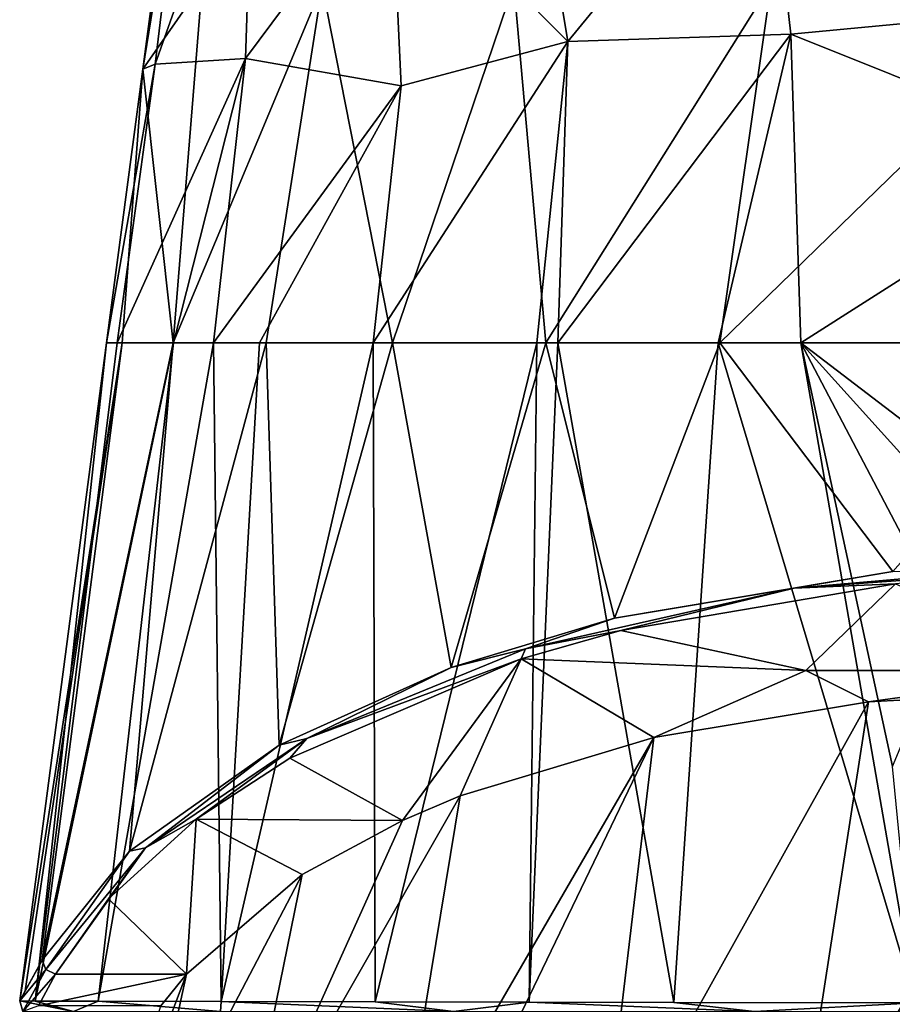
# Model space of a CAD drawing. Units: millimetres. Extents: x -24 to 24, y -10 to 176.
# Drawn here: x -24 to -5, y 141 to 163 of the extents above; entities that cross this region are included whole.
import ezdxf

# ---------------------------------------------------------------- set-up
doc = ezdxf.new("R2010")
doc.units = ezdxf.units.MM
doc.header["$LTSCALE"] = 59.416317
for name, color, linetype in [('1', 7, 'CONTINUOUS'), ('35', 7, 'CONTINUOUS'), ('40', 7, 'CONTINUOUS'), ('43', 7, 'CONTINUOUS'), ('46', 7, 'CONTINUOUS'), ('70', 7, 'CONTINUOUS'), ('71', 7, 'CONTINUOUS'), ('72', 7, 'CONTINUOUS'), ('73', 7, 'CONTINUOUS'), ('91', 7, 'CONTINUOUS'), ('92', 7, 'CONTINUOUS'), ('93', 7, 'CONTINUOUS')]:
    doc.layers.add(name, color=color, linetype=linetype)

msp = doc.modelspace()

# ---------------------------------------------------------------- linework, layer by layer
at = {"layer": '1', "linetype": 'Continuous'}
for points in [[(0, 137, -22), (-6.695, 137, -20.956), (0, 147.967, -17.801), (0, 137, -22)], [(0, 147.967, -17.801), (-6.695, 137, -20.956), (-5.037, 147.7, -17.229), (0, 147.967, -17.801)], [(-6.695, 137, -20.956), (-11, 137, -19.053), (-5.037, 147.7, -17.229), (-6.695, 137, -20.956)], [(-5.037, 147.7, -17.229), (-11, 137, -19.053), (-9.822, 146.909, -15.531), (-5.037, 147.7, -17.229)], [(-14.587, 137, -16.469), (-15.557, 137, -15.555), (-9.822, 146.909, -15.531), (-14.587, 137, -16.469)], [(-9.822, 146.909, -15.531), (-15.557, 137, -15.555), (-14.136, 145.606, -12.739), (-9.822, 146.909, -15.531)], [(-11, 137, -19.053), (-14.587, 137, -16.469), (-9.822, 146.909, -15.531), (-11, 137, -19.053)], [(-15.557, 137, -15.555), (-19.052, 137, -11), (-14.136, 145.606, -12.739), (-15.557, 137, -15.555)], [(-14.136, 145.606, -12.739), (-19.052, 137, -11), (-15.426, 145.062, -11.572), (-14.136, 145.606, -12.739)], [(-15.426, 145.062, -11.572), (-19.052, 137, -11), (-17.661, 143.857, -8.986), (-15.426, 145.062, -11.572)], [(-19.052, 137, -11), (-21.25, 137, -5.695), (-17.661, 143.857, -8.986), (-19.052, 137, -11)], [(-17.661, 143.857, -8.986), (-21.25, 137, -5.695), (-20.237, 141.637, -4.226), (-17.661, 143.857, -8.986)], [(-21.25, 137, -5.695), (-22, 137), (-20.237, 141.637, -4.226), (-21.25, 137, -5.695)], [(-20.237, 141.637, -4.226), (-22, 137), (-20.806, 140.93, -2.134), (-20.237, 141.637, -4.226)]]:
    msp.add_3dface(points, dxfattribs=at)
at = {"layer": '35', "linetype": 'Continuous'}
for points in [[(-4.436, 150.333, -22.875), (-6.432, 148.402, -18.734), (-10.557, 149.291, -20.641), (-4.436, 150.333, -22.875)], [(-0.001, 148.402, -18.734), (-6.432, 148.402, -18.734), (-4.436, 150.333, -22.875), (-0.001, 148.402, -18.734)], [(-6.432, 148.402, -18.734), (-12.776, 148.659, -19.286), (-10.557, 149.291, -20.641), (-6.432, 148.402, -18.734)], [(-12.776, 148.659, -19.286), (-15.426, 145.062, -11.572), (-17.935, 146.447, -14.541), (-12.776, 148.659, -19.286)], [(-14.136, 145.606, -12.739), (-15.426, 145.062, -11.572), (-12.776, 148.659, -19.286), (-14.136, 145.606, -12.739)], [(-9.822, 146.909, -15.531), (-14.136, 145.606, -12.739), (-12.776, 148.659, -19.286), (-9.822, 146.909, -15.531)], [(-6.432, 148.402, -18.734), (-9.822, 146.909, -15.531), (-12.776, 148.659, -19.286), (-6.432, 148.402, -18.734)], [(-5.037, 147.7, -17.229), (-9.822, 146.909, -15.531), (-6.432, 148.402, -18.734), (-5.037, 147.7, -17.229)], [(-0.001, 148.402, -18.734), (-5.037, 147.7, -17.229), (-6.432, 148.402, -18.734), (-0.001, 148.402, -18.734)], [(0, 147.967, -17.801), (-5.037, 147.7, -17.229), (-0.001, 148.402, -18.734), (0, 147.967, -17.801)], [(-17.935, 146.447, -14.541), (-15.426, 145.062, -11.572), (-20.025, 145.087, -11.626), (-17.935, 146.447, -14.541)], [(-20.025, 145.087, -11.626), (-20.237, 141.637, -4.226), (-21.972, 143.314, -7.823), (-20.025, 145.087, -11.626)], [(-17.661, 143.857, -8.986), (-20.237, 141.637, -4.226), (-20.025, 145.087, -11.626), (-17.661, 143.857, -8.986)], [(-15.426, 145.062, -11.572), (-17.661, 143.857, -8.986), (-20.025, 145.087, -11.626), (-15.426, 145.062, -11.572)], [(-21.972, 143.314, -7.823), (-20.237, 141.637, -4.226), (-23.16, 141.637, -4.227), (-21.972, 143.314, -7.823)]]:
    msp.add_3dface(points, dxfattribs=at)
at = {"layer": '40', "linetype": 'Continuous'}
for points in [[(-19.889, 163.698, -8.165), (-17.213, 163.654, -14.15), (-20.536, 155.7, -8.609), (-19.889, 163.698, -8.165)], [(-20.536, 155.7, -8.609), (-17.213, 163.654, -14.15), (-18.461, 155.7, -12.957), (-20.536, 155.7, -8.609)], [(-18.461, 155.7, -12.957), (-17.213, 163.654, -14.15), (-15.648, 155.7, -16.667), (-18.461, 155.7, -12.957)], [(-17.213, 163.654, -14.15), (-12.941, 163.683, -18.972), (-15.648, 155.7, -16.667), (-17.213, 163.654, -14.15)], [(-15.648, 155.7, -16.667), (-12.941, 163.683, -18.972), (-12.231, 155.7, -19.641), (-15.648, 155.7, -16.667)], [(-12.941, 163.683, -18.972), (-7.206, 163.702, -22.307), (-12.231, 155.7, -19.641), (-12.941, 163.683, -18.972)], [(-12.231, 155.7, -19.641), (-7.206, 163.702, -22.307), (-8.353, 155.7, -21.799), (-12.231, 155.7, -19.641)], [(0, 163.821, -23.626), (0, 155.7, -23.5), (-8.353, 155.7, -21.799), (0, 163.821, -23.626)], [(-7.206, 163.702, -22.307), (0, 163.821, -23.626), (-8.353, 155.7, -21.799), (-7.206, 163.702, -22.307)]]:
    msp.add_3dface(points, dxfattribs=at)
at = {"layer": '43', "linetype": 'Continuous'}
for points in [[(-20.404, 167.9), (-19.889, 163.698, -8.165), (-21.211, 161.8), (-20.404, 167.9)], [(-19.889, 163.698, -8.165), (-20.536, 155.7, -8.609), (-21.211, 161.8), (-19.889, 163.698, -8.165)], [(-22.017, 155.7), (-21.211, 161.8), (-21.67, 155.7, -4.246), (-22.017, 155.7)], [(-21.211, 161.8), (-20.536, 155.7, -8.609), (-21.67, 155.7, -4.246), (-21.211, 161.8)]]:
    msp.add_3dface(points, dxfattribs=at)
at = {"layer": '46', "linetype": 'Continuous'}
for points in [[(-20.237, 141.637, -4.226), (-20.806, 140.93, -2.134), (-23.534, 140.931, -2.135), (-20.237, 141.637, -4.226)], [(-23.16, 141.637, -4.227), (-20.237, 141.637, -4.226), (-23.534, 140.931, -2.135), (-23.16, 141.637, -4.227)]]:
    msp.add_3dface(points, dxfattribs=at)
at = {"layer": '70', "linetype": 'Continuous'}
for points in [[(-22.017, 155.7), (-21.67, 155.7, -4.246), (-23.955, 141.039), (-22.017, 155.7)], [(-23.955, 141.039), (-21.67, 155.7, -4.246), (-23.83, 141.262, -2.099), (-23.955, 141.039)], [(-23.83, 141.262, -2.099), (-21.67, 155.7, -4.246), (-23.453, 141.946, -4.154), (-23.83, 141.262, -2.099)], [(-21.67, 155.7, -4.246), (-20.536, 155.7, -8.609), (-23.453, 141.946, -4.154), (-21.67, 155.7, -4.246)], [(-23.453, 141.946, -4.154), (-20.536, 155.7, -8.609), (-21.511, 144.374, -9.44), (-23.453, 141.946, -4.154)], [(-20.536, 155.7, -8.609), (-18.461, 155.7, -12.957), (-21.511, 144.374, -9.44), (-20.536, 155.7, -8.609)], [(-21.511, 144.374, -9.44), (-18.461, 155.7, -12.957), (-18.17, 146.74, -14.6), (-21.511, 144.374, -9.44)], [(-18.461, 155.7, -12.957), (-15.648, 155.7, -16.667), (-18.17, 146.74, -14.6), (-18.461, 155.7, -12.957)], [(-18.17, 146.74, -14.6), (-15.648, 155.7, -16.667), (-14.337, 148.47, -18.375), (-18.17, 146.74, -14.6)], [(-15.648, 155.7, -16.667), (-12.231, 155.7, -19.641), (-14.337, 148.47, -18.375), (-15.648, 155.7, -16.667)], [(-14.337, 148.47, -18.375), (-12.231, 155.7, -19.641), (-10.7, 149.57, -20.778), (-14.337, 148.47, -18.375)], [(-12.231, 155.7, -19.641), (-8.353, 155.7, -21.799), (-10.7, 149.57, -20.778), (-12.231, 155.7, -19.641)], [(-10.7, 149.57, -20.778), (-8.353, 155.7, -21.799), (-4.497, 150.606, -23.042), (-10.7, 149.57, -20.778)], [(-8.353, 155.7, -21.799), (0, 155.7, -23.5), (-4.497, 150.606, -23.042), (-8.353, 155.7, -21.799)]]:
    msp.add_3dface(points, dxfattribs=at)
at = {"layer": '71', "linetype": 'Continuous'}
for points in [[(-22.017, 155.7), (-23.955, 141.039), (-23.607, 141.038, 4.28), (-22.017, 155.7)], [(-21.786, 155.7, 3.639), (-22.017, 155.7), (-23.607, 141.038, 4.28), (-21.786, 155.7, 3.639)], [(-20.525, 155.7, 9.122), (-21.786, 155.7, 3.639), (-23.607, 141.038, 4.28), (-20.525, 155.7, 9.122)], [(-22.209, 141.034, 9.45), (-20.525, 155.7, 9.122), (-23.607, 141.038, 4.28), (-22.209, 141.034, 9.45)], [(-19.634, 155.7, 11.423), (-20.525, 155.7, 9.122), (-22.209, 141.034, 9.45), (-19.634, 155.7, 11.423)], [(-19.466, 141.027, 14.744), (-19.634, 155.7, 11.423), (-22.209, 141.034, 9.45), (-19.466, 141.027, 14.744)], [(-18.609, 155.7, 13.508), (-19.634, 155.7, 11.423), (-19.466, 141.027, 14.744), (-18.609, 155.7, 13.508)], [(-16.074, 155.7, 17.315), (-18.609, 155.7, 13.508), (-19.466, 141.027, 14.744), (-16.074, 155.7, 17.315)], [(-16.029, 141.019, 18.851), (-16.074, 155.7, 17.315), (-19.466, 141.027, 14.744), (-16.029, 141.019, 18.851)], [(-12.432, 155.7, 20.964), (-16.074, 155.7, 17.315), (-16.029, 141.019, 18.851), (-12.432, 155.7, 20.964)], [(-12.597, 141.012, 21.617), (-12.432, 155.7, 20.964), (-16.029, 141.019, 18.851), (-12.597, 141.012, 21.617)], [(-11.96, 155.7, 21.332), (-12.432, 155.7, 20.964), (-12.597, 141.012, 21.617), (-11.96, 155.7, 21.332)], [(-9.373, 141.007, 23.421), (-11.96, 155.7, 21.332), (-12.597, 141.012, 21.617), (-9.373, 141.007, 23.421)], [(-8.385, 155.7, 23.534), (-11.96, 155.7, 21.332), (-9.373, 141.007, 23.421), (-8.385, 155.7, 23.534)], [(-3.992, 141.001, 25.133), (-8.385, 155.7, 23.534), (-9.373, 141.007, 23.421), (-3.992, 141.001, 25.133)], [(-6.547, 155.7, 24.318), (-8.385, 155.7, 23.534), (-3.992, 141.001, 25.133), (-6.547, 155.7, 24.318)], [(-1.719, 150.359, 25.424), (0, 150.7, 25.5), (-6.547, 155.7, 24.318), (-1.719, 150.359, 25.424)], [(0, 150.7, 25.5), (0, 155.7, 25.5), (-6.547, 155.7, 24.318), (0, 150.7, 25.5)], [(-4.5, 146.263, 25.004), (-3.21, 149.354, 25.24), (-6.547, 155.7, 24.318), (-4.5, 146.263, 25.004)], [(-4.5, 146.263, 25.004), (-6.547, 155.7, 24.318), (-3.992, 141.001, 25.133), (-4.5, 146.263, 25.004)], [(-3.21, 149.354, 25.24), (-1.719, 150.359, 25.424), (-6.547, 155.7, 24.318), (-3.21, 149.354, 25.24)]]:
    msp.add_3dface(points, dxfattribs=at)
at = {"layer": '72', "linetype": 'Continuous'}
for points in [[(-20.404, 167.9), (-21.211, 161.8), (-20.202, 168.035, 4.103), (-20.404, 167.9)], [(-20.202, 168.035, 4.103), (-21.211, 161.8), (-20.935, 161.905, 3.992), (-20.202, 168.035, 4.103)], [(-20.202, 168.035, 4.103), (-20.935, 161.905, 3.992), (-18.721, 168.158, 12.426), (-20.202, 168.035, 4.103)], [(-18.721, 168.158, 12.426), (-20.935, 161.905, 3.992), (-18.919, 162.032, 11.604), (-18.721, 168.158, 12.426)], [(-18.721, 168.158, 12.426), (-18.919, 162.032, 11.604), (-15.684, 166.389, 19.24), (-18.721, 168.158, 12.426)], [(-15.684, 166.389, 19.24), (-18.919, 162.032, 11.604), (-15.455, 161.427, 17.862), (-15.684, 166.389, 19.24)], [(-21.211, 161.8), (-22.017, 155.7), (-20.935, 161.905, 3.992), (-21.211, 161.8)], [(-22.017, 155.7), (-21.786, 155.7, 3.639), (-20.935, 161.905, 3.992), (-22.017, 155.7)], [(-21.786, 155.7, 3.639), (-20.525, 155.7, 9.122), (-18.919, 162.032, 11.604), (-21.786, 155.7, 3.639)], [(-20.935, 161.905, 3.992), (-21.786, 155.7, 3.639), (-18.919, 162.032, 11.604), (-20.935, 161.905, 3.992)], [(-20.525, 155.7, 9.122), (-19.634, 155.7, 11.423), (-18.919, 162.032, 11.604), (-20.525, 155.7, 9.122)], [(-18.919, 162.032, 11.604), (-19.634, 155.7, 11.423), (-15.455, 161.427, 17.862), (-18.919, 162.032, 11.604)], [(-19.634, 155.7, 11.423), (-18.609, 155.7, 13.508), (-15.455, 161.427, 17.862), (-19.634, 155.7, 11.423)], [(-18.609, 155.7, 13.508), (-16.074, 155.7, 17.315), (-15.455, 161.427, 17.862), (-18.609, 155.7, 13.508)]]:
    msp.add_3dface(points, dxfattribs=at)
at = {"layer": '73', "linetype": 'Continuous'}
for points in [[(-12.705, 168.247, 25.543), (-15.684, 166.389, 19.24), (-11.736, 162.414, 22.172), (-12.705, 168.247, 25.543)], [(-7.353, 167.759, 29.466), (-12.705, 168.247, 25.543), (-11.736, 162.414, 22.172), (-7.353, 167.759, 29.466)], [(-6.764, 162.58, 25.344), (-7.353, 167.759, 29.466), (-11.736, 162.414, 22.172), (-6.764, 162.58, 25.344)], [(-6.764, 162.58, 25.344), (0, 163.217, 26.905), (-7.353, 167.759, 29.466), (-6.764, 162.58, 25.344)], [(-15.684, 166.389, 19.24), (-15.455, 161.427, 17.862), (-11.736, 162.414, 22.172), (-15.684, 166.389, 19.24)], [(0, 159.868, 25.857), (0, 163.217, 26.905), (-6.764, 162.58, 25.344), (0, 159.868, 25.857)], [(-11.96, 155.7, 21.332), (-8.385, 155.7, 23.534), (-6.764, 162.58, 25.344), (-11.96, 155.7, 21.332)], [(-11.96, 155.7, 21.332), (-6.764, 162.58, 25.344), (-11.736, 162.414, 22.172), (-11.96, 155.7, 21.332)], [(-8.385, 155.7, 23.534), (-6.547, 155.7, 24.318), (-6.764, 162.58, 25.344), (-8.385, 155.7, 23.534)], [(-6.547, 155.7, 24.318), (0, 159.868, 25.857), (-6.764, 162.58, 25.344), (-6.547, 155.7, 24.318)], [(-16.074, 155.7, 17.315), (-12.432, 155.7, 20.964), (-11.736, 162.414, 22.172), (-16.074, 155.7, 17.315)], [(-15.455, 161.427, 17.862), (-16.074, 155.7, 17.315), (-11.736, 162.414, 22.172), (-15.455, 161.427, 17.862)], [(-12.432, 155.7, 20.964), (-11.96, 155.7, 21.332), (-11.736, 162.414, 22.172), (-12.432, 155.7, 20.964)], [(0, 155.7, 25.5), (0, 159.868, 25.857), (-6.547, 155.7, 24.318), (0, 155.7, 25.5)]]:
    msp.add_3dface(points, dxfattribs=at)
at = {"layer": '91', "linetype": 'Continuous'}
for points in [[(-23.607, 141.038, 4.28), (-23.955, 141.039), (-22.756, 140.802, 7.622), (-23.607, 141.038, 4.28)], [(-22.756, 140.802, 7.622), (-23.955, 141.039), (-23.883, 140.802, 0), (-22.756, 140.802, 7.622)], [(-22.209, 141.034, 9.45), (-23.607, 141.038, 4.28), (-22.756, 140.802, 7.622), (-22.209, 141.034, 9.45)], [(-19.477, 140.802, 14.597), (-22.209, 141.034, 9.45), (-22.756, 140.802, 7.622), (-19.477, 140.802, 14.597)], [(-19.466, 141.027, 14.744), (-22.209, 141.034, 9.45), (-19.477, 140.802, 14.597), (-19.466, 141.027, 14.744)], [(-14.284, 140.802, 20.289), (-19.466, 141.027, 14.744), (-19.477, 140.802, 14.597), (-14.284, 140.802, 20.289)], [(-16.029, 141.019, 18.851), (-19.466, 141.027, 14.744), (-14.284, 140.802, 20.289), (-16.029, 141.019, 18.851)], [(-12.597, 141.012, 21.617), (-16.029, 141.019, 18.851), (-14.284, 140.802, 20.289), (-12.597, 141.012, 21.617)], [(-7.579, 140.802, 24.079), (-12.597, 141.012, 21.617), (-14.284, 140.802, 20.289), (-7.579, 140.802, 24.079)], [(-9.373, 141.007, 23.421), (-12.597, 141.012, 21.617), (-7.579, 140.802, 24.079), (-9.373, 141.007, 23.421)], [(-3.992, 141.001, 25.133), (-9.373, 141.007, 23.421), (-7.579, 140.802, 24.079), (-3.992, 141.001, 25.133)], [(0, 140.802, 25.426), (-3.992, 141.001, 25.133), (-7.579, 140.802, 24.079), (0, 140.802, 25.426)]]:
    msp.add_3dface(points, dxfattribs=at)
at = {"layer": '92', "linetype": 'Continuous'}
for points in [[(-23.955, 141.039), (-23.83, 141.262, -2.099), (-23.453, 141.946, -4.154), (-23.955, 141.039)], [(-23.955, 141.039), (-23.453, 141.946, -4.154), (-23.371, 141.74, -4.23), (-23.955, 141.039)], [(-23.883, 140.802, 0), (-23.955, 141.039), (-23.371, 141.74, -4.23), (-23.883, 140.802, 0)], [(-23.16, 141.637, -4.227), (-23.883, 140.802, 0), (-23.371, 141.74, -4.23), (-23.16, 141.637, -4.227)], [(-23.16, 141.637, -4.227), (-23.534, 140.931, -2.135), (-23.883, 140.802, 0), (-23.16, 141.637, -4.227)]]:
    msp.add_3dface(points, dxfattribs=at)
at = {"layer": '93', "linetype": 'Continuous'}
for points in [[(-4.497, 150.606, -23.042), (0, 150.816, -23.5), (-6.691, 150.237, -22.451), (-4.497, 150.606, -23.042)], [(-6.691, 150.237, -22.451), (0, 150.816, -23.5), (0, 150.718, -23.484), (-6.691, 150.237, -22.451)], [(-4.436, 150.333, -22.875), (-6.691, 150.237, -22.451), (0, 150.718, -23.484), (-4.436, 150.333, -22.875)], [(-10.7, 149.57, -20.778), (-4.497, 150.606, -23.042), (-6.691, 150.237, -22.451), (-10.7, 149.57, -20.778)], [(-4.436, 150.333, -22.875), (-10.557, 149.291, -20.641), (-6.691, 150.237, -22.451), (-4.436, 150.333, -22.875)], [(-10.557, 149.291, -20.641), (-12.682, 148.887, -19.556), (-6.691, 150.237, -22.451), (-10.557, 149.291, -20.641)], [(-12.682, 148.887, -19.556), (-10.7, 149.57, -20.778), (-6.691, 150.237, -22.451), (-12.682, 148.887, -19.556)], [(-14.337, 148.47, -18.375), (-10.7, 149.57, -20.778), (-12.682, 148.887, -19.556), (-14.337, 148.47, -18.375)], [(-10.557, 149.291, -20.641), (-12.776, 148.659, -19.286), (-12.682, 148.887, -19.556), (-10.557, 149.291, -20.641)], [(-12.776, 148.659, -19.286), (-17.554, 146.887, -15.269), (-12.682, 148.887, -19.556), (-12.776, 148.659, -19.286)], [(-17.554, 146.887, -15.269), (-14.337, 148.47, -18.375), (-12.682, 148.887, -19.556), (-17.554, 146.887, -15.269)], [(-12.776, 148.659, -19.286), (-17.935, 146.447, -14.541), (-17.554, 146.887, -15.269), (-12.776, 148.659, -19.286)], [(-18.17, 146.74, -14.6), (-14.337, 148.47, -18.375), (-17.554, 146.887, -15.269), (-18.17, 146.74, -14.6)], [(-21.511, 144.374, -9.44), (-18.17, 146.74, -14.6), (-21.15, 144.452, -10.047), (-21.511, 144.374, -9.44)], [(-20.025, 145.087, -11.626), (-21.15, 144.452, -10.047), (-17.554, 146.887, -15.269), (-20.025, 145.087, -11.626)], [(-21.15, 144.452, -10.047), (-18.17, 146.74, -14.6), (-17.554, 146.887, -15.269), (-21.15, 144.452, -10.047)], [(-17.935, 146.447, -14.541), (-20.025, 145.087, -11.626), (-17.554, 146.887, -15.269), (-17.935, 146.447, -14.541)], [(-20.025, 145.087, -11.626), (-21.972, 143.314, -7.823), (-21.15, 144.452, -10.047), (-20.025, 145.087, -11.626)], [(-23.453, 141.946, -4.154), (-21.511, 144.374, -9.44), (-23.371, 141.74, -4.23), (-23.453, 141.946, -4.154)], [(-23.16, 141.637, -4.227), (-23.371, 141.74, -4.23), (-21.15, 144.452, -10.047), (-23.16, 141.637, -4.227)], [(-23.371, 141.74, -4.23), (-21.511, 144.374, -9.44), (-21.15, 144.452, -10.047), (-23.371, 141.74, -4.23)], [(-21.972, 143.314, -7.823), (-23.16, 141.637, -4.227), (-21.15, 144.452, -10.047), (-21.972, 143.314, -7.823)]]:
    msp.add_3dface(points, dxfattribs=at)

doc.saveas('drawing.dxf')
